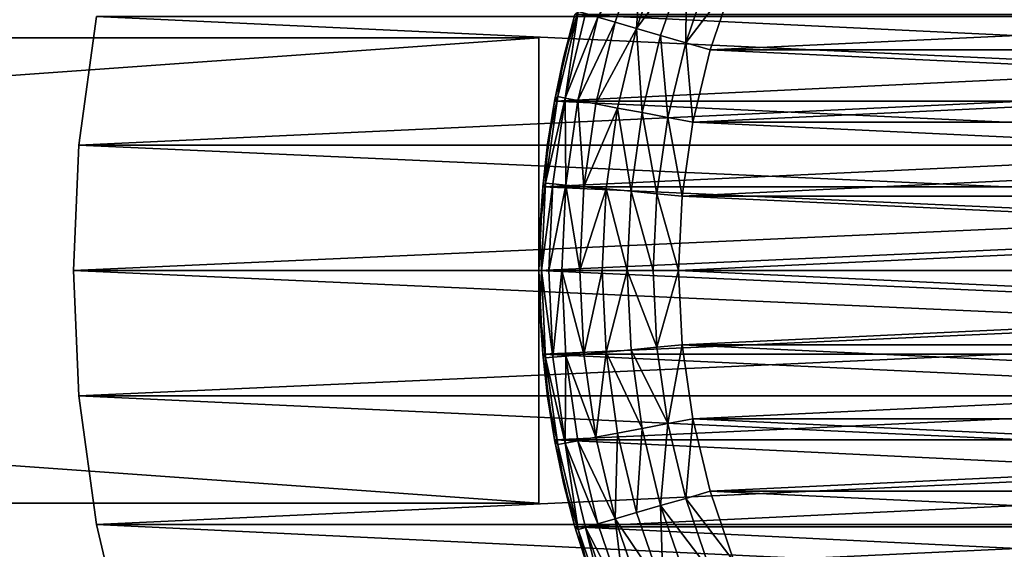
# Model space of a CAD drawing. Units: metres. Extents: x 0.15 to 1.99, y -1.35 to -0.36.
# Drawn here: x 0.39 to 0.41, y -1.02 to -1.01 of the extents above; entities that cross this region are included whole.
import ezdxf

# ---------------------------------------------------------------- set-up
doc = ezdxf.new("R2010")
doc.units = ezdxf.units.M
doc.header["$MEASUREMENT"] = 0
doc.layers.add('SKP_connectors_D3G', color=7, linetype='Continuous')

# ---------------------------------------------------------------- blocks, each defined once
blk = doc.blocks.new('0c62652f-c5f5-472f-9d57-1331f97dec58')
at = {"layer": 'SKP_connectors_D3G', "color": 18, "true_color": 0x000000}
for points in [[(3.79967, -2.464483, 0.13871), (3.80967, -2.604483, 0.13871), (3.80967, -2.464483, 0.13871)], [(3.79967, -2.464483, 0.13871), (3.79967, -2.604483, 0.10871), (3.79967, -2.604483, 0.13871)], [(3.79967, -2.604483, 0.10871), (3.79967, -2.464483, 0.13871), (3.79967, -2.464483, 0.10871)], [(3.80967, -2.604483, 0.13871), (3.79967, -2.464483, 0.13871), (3.79967, -2.604483, 0.13871)], [(3.80967, -2.464483, 0.10871), (3.79967, -2.604483, 0.10871), (3.79967, -2.464483, 0.10871)], [(3.79967, -2.604483, 0.10871), (3.80967, -2.464483, 0.10871), (3.80967, -2.604483, 0.10871)], [(3.80967, -2.464483, 0.10871), (3.80967, -2.604483, 0.13871), (3.80967, -2.604483, 0.10871)], [(3.80967, -2.604483, 0.13871), (3.80967, -2.464483, 0.10871), (3.80967, -2.464483, 0.13871)], [(3.801975, -2.594604, 0.14771), (3.80467, -2.654483, 0.14771), (3.80467, -2.594483, 0.14771)], [(3.801975, -2.654362, 0.14571), (3.801975, -2.594604, 0.14571), (3.80467, -2.594483, 0.14571)], [(3.801975, -2.654362, 0.14571), (3.80467, -2.594483, 0.14571), (3.80467, -2.654483, 0.14571)], [(3.80467, -2.594483, 0.14771), (3.80467, -2.594483, 0.14571), (3.801975, -2.594604, 0.14571)], [(3.80467, -2.594483, 0.14771), (3.801975, -2.594604, 0.14571), (3.801975, -2.594604, 0.14771)], [(3.80467, -2.594483, 0.14771), (3.807365, -2.654362, 0.14771), (3.807365, -2.594604, 0.14771)], [(3.80467, -2.594483, 0.14771), (3.80467, -2.654483, 0.14771), (3.807365, -2.654362, 0.14771)], [(3.80467, -2.654483, 0.14571), (3.80467, -2.594483, 0.14571), (3.807365, -2.594604, 0.14571)], [(3.807365, -2.594604, 0.14771), (3.807365, -2.594604, 0.14571), (3.80467, -2.594483, 0.14571)], [(3.807365, -2.594604, 0.14771), (3.80467, -2.594483, 0.14571), (3.80467, -2.594483, 0.14771)], [(3.799213, -2.594983, 0.14771), (3.801975, -2.654362, 0.14771), (3.801975, -2.594604, 0.14771)], [(3.799213, -2.653983, 0.14571), (3.799213, -2.594983, 0.14571), (3.801975, -2.594604, 0.14571)], [(3.799213, -2.653983, 0.14571), (3.801975, -2.594604, 0.14571), (3.801975, -2.654362, 0.14571)], [(3.801975, -2.594604, 0.14771), (3.801975, -2.594604, 0.14571), (3.799213, -2.594983, 0.14571)], [(3.801975, -2.594604, 0.14771), (3.799213, -2.594983, 0.14571), (3.799213, -2.594983, 0.14771)], [(3.801975, -2.594604, 0.14771), (3.801975, -2.654362, 0.14771), (3.80467, -2.654483, 0.14771)], [(3.80467, -2.654483, 0.14571), (3.807365, -2.594604, 0.14571), (3.807365, -2.654362, 0.14571)], [(3.807365, -2.594604, 0.14771), (3.807365, -2.654362, 0.14771), (3.810131, -2.653983, 0.14771)], [(3.807365, -2.594604, 0.14771), (3.810131, -2.653983, 0.14771), (3.810131, -2.594983, 0.14771)], [(3.807365, -2.654362, 0.14571), (3.807365, -2.594604, 0.14571), (3.810131, -2.594983, 0.14571)], [(3.810131, -2.594983, 0.14771), (3.810131, -2.594983, 0.14571), (3.807365, -2.594604, 0.14571)], [(3.810131, -2.594983, 0.14771), (3.807365, -2.594604, 0.14571), (3.807365, -2.594604, 0.14771)], [(3.796416, -2.595639, 0.14771), (3.799213, -2.653983, 0.14771), (3.799213, -2.594983, 0.14771)], [(3.796416, -2.653323, 0.14571), (3.796416, -2.595639, 0.14571), (3.799213, -2.594983, 0.14571)], [(3.796416, -2.653323, 0.14571), (3.799213, -2.594983, 0.14571), (3.799213, -2.653983, 0.14571)], [(3.799213, -2.594983, 0.14771), (3.799213, -2.594983, 0.14571), (3.796416, -2.595639, 0.14571)], [(3.799213, -2.594983, 0.14771), (3.796416, -2.595639, 0.14571), (3.796416, -2.595639, 0.14771)], [(3.799213, -2.594983, 0.14771), (3.799213, -2.653983, 0.14771), (3.801975, -2.654362, 0.14771)], [(3.807365, -2.654362, 0.14571), (3.810131, -2.594983, 0.14571), (3.810131, -2.653983, 0.14571)], [(3.796416, -2.595639, 0.14771), (3.796416, -2.653323, 0.14771), (3.799213, -2.653983, 0.14771)], [(3.80967, -2.604483, 0.13871), (3.79967, -2.604483, 0.10871), (3.80967, -2.604483, 0.10871)], [(3.79967, -2.604483, 0.10871), (3.80967, -2.604483, 0.13871), (3.79967, -2.604483, 0.13871)], [(3.802795, -2.60462, 0.283256), (3.801959, -2.604667, 0.28271), (3.800932, -2.604885, 0.283256)], [(3.800963, -2.605046, 0.283814), (3.802795, -2.60462, 0.283256), (3.800932, -2.604885, 0.283256)], [(3.801959, -2.604667, 0.06671), (3.802795, -2.60462, 0.066164), (3.800932, -2.604885, 0.066164)], [(3.802795, -2.60462, 0.066164), (3.800963, -2.605046, 0.065606), (3.800932, -2.604885, 0.066164)], [(3.802811, -2.60478, 0.283814), (3.802795, -2.60462, 0.283256), (3.800963, -2.605046, 0.283814)], [(3.802795, -2.60462, 0.066164), (3.802811, -2.60478, 0.065606), (3.800963, -2.605046, 0.065606)], [(3.801033, -2.604815, 0.28071), (3.802873, -2.604565, 0.06871), (3.801033, -2.604815, 0.06871)], [(3.802873, -2.604565, 0.06871), (3.801033, -2.604815, 0.28071), (3.802873, -2.604565, 0.28071)], [(3.801033, -2.644151, 0.28071), (3.801033, -2.604815, 0.28071), (3.802873, -2.604565, 0.28071)], [(3.801033, -2.644151, 0.28071), (3.802873, -2.604565, 0.28071), (3.802873, -2.644401, 0.28071)], [(3.801959, -2.604667, 0.28271), (3.802873, -2.604565, 0.28071), (3.801033, -2.604815, 0.28071)], [(3.801033, -2.604815, 0.06871), (3.802873, -2.644401, 0.06871), (3.802873, -2.604565, 0.06871)], [(3.802873, -2.604565, 0.06871), (3.801959, -2.604667, 0.06671), (3.801033, -2.604815, 0.06871)], [(3.802795, -2.60462, 0.283256), (3.802873, -2.604565, 0.28271), (3.801959, -2.604667, 0.28271)], [(3.802873, -2.604565, 0.28271), (3.802873, -2.604565, 0.28071), (3.801959, -2.604667, 0.28271)], [(3.802873, -2.604565, 0.06671), (3.802795, -2.60462, 0.066164), (3.801959, -2.604667, 0.06671)], [(3.802873, -2.604565, 0.06871), (3.802873, -2.604565, 0.06671), (3.801959, -2.604667, 0.06671)], [(3.80467, -2.604534, 0.283256), (3.803779, -2.604503, 0.28271), (3.802795, -2.60462, 0.283256)], [(3.802795, -2.60462, 0.283256), (3.803779, -2.604503, 0.28271), (3.802873, -2.604565, 0.28271)], [(3.803779, -2.604503, 0.06671), (3.80467, -2.604534, 0.066164), (3.802795, -2.60462, 0.066164)], [(3.803779, -2.604503, 0.06671), (3.802795, -2.60462, 0.066164), (3.802873, -2.604565, 0.06671)], [(3.802811, -2.60478, 0.283814), (3.80467, -2.604534, 0.283256), (3.802795, -2.60462, 0.283256)], [(3.80467, -2.604534, 0.066164), (3.802811, -2.60478, 0.065606), (3.802795, -2.60462, 0.066164)], [(3.80467, -2.604694, 0.283814), (3.80467, -2.604534, 0.283256), (3.802811, -2.60478, 0.283814)], [(3.80467, -2.604534, 0.066164), (3.80467, -2.604694, 0.065606), (3.802811, -2.60478, 0.065606)], [(3.80467, -2.604483, 0.06871), (3.802873, -2.604565, 0.28071), (3.80467, -2.604483, 0.28071)], [(3.802873, -2.604565, 0.28071), (3.80467, -2.604483, 0.06871), (3.802873, -2.604565, 0.06871)], [(3.802873, -2.644401, 0.28071), (3.802873, -2.604565, 0.28071), (3.80467, -2.604483, 0.28071)], [(3.802873, -2.644401, 0.28071), (3.80467, -2.604483, 0.28071), (3.80467, -2.644483, 0.28071)], [(3.803779, -2.604503, 0.28271), (3.80467, -2.604483, 0.28071), (3.802873, -2.604565, 0.28071)], [(3.802873, -2.604565, 0.06871), (3.80467, -2.644483, 0.06871), (3.80467, -2.604483, 0.06871)], [(3.80467, -2.604483, 0.06871), (3.803779, -2.604503, 0.06671), (3.802873, -2.604565, 0.06871)], [(3.803779, -2.604503, 0.28271), (3.802873, -2.604565, 0.28071), (3.802873, -2.604565, 0.28271)], [(3.802873, -2.604565, 0.06871), (3.803779, -2.604503, 0.06671), (3.802873, -2.604565, 0.06671)], [(3.802873, -2.604565, 0.06871), (3.802873, -2.644401, 0.06871), (3.80467, -2.644483, 0.06871)], [(3.80467, -2.604534, 0.283256), (3.80467, -2.604483, 0.28271), (3.803779, -2.604503, 0.28271)], [(3.80467, -2.604483, 0.28271), (3.80467, -2.604483, 0.28071), (3.803779, -2.604503, 0.28271)], [(3.80467, -2.604483, 0.06671), (3.80467, -2.604534, 0.066164), (3.803779, -2.604503, 0.06671)], [(3.80467, -2.604483, 0.06871), (3.80467, -2.604483, 0.06671), (3.803779, -2.604503, 0.06671)], [(3.806467, -2.604565, 0.06871), (3.80467, -2.604483, 0.28071), (3.806467, -2.604565, 0.28071)], [(3.80467, -2.604483, 0.28071), (3.806467, -2.604565, 0.06871), (3.80467, -2.604483, 0.06871)], [(3.80467, -2.604534, 0.283256), (3.805564, -2.604503, 0.28271), (3.80467, -2.604483, 0.28271)], [(3.80467, -2.644483, 0.28071), (3.80467, -2.604483, 0.28071), (3.806467, -2.604565, 0.28071)], [(3.805564, -2.604503, 0.28271), (3.80467, -2.604483, 0.28071), (3.80467, -2.604483, 0.28271)], [(3.805564, -2.604503, 0.28271), (3.806467, -2.604565, 0.28071), (3.80467, -2.604483, 0.28071)], [(3.805564, -2.604503, 0.06671), (3.80467, -2.604534, 0.066164), (3.80467, -2.604483, 0.06671)], [(3.80467, -2.604483, 0.06871), (3.80467, -2.644483, 0.06871), (3.806467, -2.644401, 0.06871)], [(3.80467, -2.604483, 0.06871), (3.806467, -2.644401, 0.06871), (3.806467, -2.604565, 0.06871)], [(3.806467, -2.604565, 0.06871), (3.805564, -2.604503, 0.06671), (3.80467, -2.604483, 0.06871)], [(3.80467, -2.604483, 0.06871), (3.805564, -2.604503, 0.06671), (3.80467, -2.604483, 0.06671)], [(3.806549, -2.60462, 0.283256), (3.805564, -2.604503, 0.28271), (3.80467, -2.604534, 0.283256)], [(3.805564, -2.604503, 0.06671), (3.806549, -2.60462, 0.066164), (3.80467, -2.604534, 0.066164)], [(3.806533, -2.60478, 0.283814), (3.806549, -2.60462, 0.283256), (3.80467, -2.604534, 0.283256)], [(3.806533, -2.60478, 0.283814), (3.80467, -2.604534, 0.283256), (3.80467, -2.604694, 0.283814)], [(3.80467, -2.604534, 0.066164), (3.806533, -2.60478, 0.065606), (3.80467, -2.604694, 0.065606)], [(3.806549, -2.60462, 0.066164), (3.806533, -2.60478, 0.065606), (3.80467, -2.604534, 0.066164)], [(3.80467, -2.644483, 0.28071), (3.806467, -2.604565, 0.28071), (3.806467, -2.644401, 0.28071)], [(3.806549, -2.60462, 0.283256), (3.806467, -2.604565, 0.28271), (3.805564, -2.604503, 0.28271)], [(3.806467, -2.604565, 0.28271), (3.806467, -2.604565, 0.28071), (3.805564, -2.604503, 0.28271)], [(3.806467, -2.604565, 0.06671), (3.806549, -2.60462, 0.066164), (3.805564, -2.604503, 0.06671)], [(3.806467, -2.604565, 0.06871), (3.806467, -2.604565, 0.06671), (3.805564, -2.604503, 0.06671)], [(3.806467, -2.604565, 0.28071), (3.808311, -2.604815, 0.06871), (3.806467, -2.604565, 0.06871)], [(3.808311, -2.604815, 0.06871), (3.806467, -2.604565, 0.28071), (3.808311, -2.604815, 0.28071)], [(3.806549, -2.60462, 0.283256), (3.807385, -2.604667, 0.28271), (3.806467, -2.604565, 0.28271)], [(3.806467, -2.644401, 0.28071), (3.806467, -2.604565, 0.28071), (3.808311, -2.604815, 0.28071)], [(3.807385, -2.604667, 0.28271), (3.806467, -2.604565, 0.28071), (3.806467, -2.604565, 0.28271)], [(3.807385, -2.604667, 0.28271), (3.808311, -2.604815, 0.28071), (3.806467, -2.604565, 0.28071)], [(3.807385, -2.604667, 0.06671), (3.806549, -2.60462, 0.066164), (3.806467, -2.604565, 0.06671)], [(3.806467, -2.604565, 0.06871), (3.808311, -2.644151, 0.06871), (3.808311, -2.604815, 0.06871)], [(3.806467, -2.604565, 0.06871), (3.806467, -2.644401, 0.06871), (3.808311, -2.644151, 0.06871)], [(3.808311, -2.604815, 0.06871), (3.807385, -2.604667, 0.06671), (3.806467, -2.604565, 0.06871)], [(3.806467, -2.604565, 0.06871), (3.807385, -2.604667, 0.06671), (3.806467, -2.604565, 0.06671)], [(3.808377, -2.605046, 0.283814), (3.806549, -2.60462, 0.283256), (3.806533, -2.60478, 0.283814)], [(3.806549, -2.60462, 0.066164), (3.808377, -2.605046, 0.065606), (3.806533, -2.60478, 0.065606)], [(3.808377, -2.605046, 0.283814), (3.808408, -2.604885, 0.283256), (3.806549, -2.60462, 0.283256)], [(3.808408, -2.604885, 0.283256), (3.807385, -2.604667, 0.28271), (3.806549, -2.60462, 0.283256)], [(3.807385, -2.604667, 0.06671), (3.808408, -2.604885, 0.066164), (3.806549, -2.60462, 0.066164)], [(3.808408, -2.604885, 0.066164), (3.808377, -2.605046, 0.065606), (3.806549, -2.60462, 0.066164)], [(3.801033, -2.604815, 0.06871), (3.799166, -2.605256, 0.28071), (3.801033, -2.604815, 0.28071)], [(3.799166, -2.605256, 0.28071), (3.801033, -2.604815, 0.06871), (3.799166, -2.605256, 0.06871)], [(3.799166, -2.64371, 0.28071), (3.801033, -2.604815, 0.28071), (3.801033, -2.644151, 0.28071)], [(3.799166, -2.64371, 0.28071), (3.799166, -2.605256, 0.28071), (3.801033, -2.604815, 0.28071)], [(3.8001, -2.60501, 0.28271), (3.801033, -2.604815, 0.28071), (3.799166, -2.605256, 0.28071)], [(3.799166, -2.605256, 0.06871), (3.801033, -2.644151, 0.06871), (3.801033, -2.604815, 0.06871)], [(3.801033, -2.604815, 0.06871), (3.8001, -2.60501, 0.06671), (3.799166, -2.605256, 0.06871)], [(3.800932, -2.604885, 0.283256), (3.801033, -2.604815, 0.28271), (3.8001, -2.60501, 0.28271)], [(3.801033, -2.604815, 0.28271), (3.801033, -2.604815, 0.28071), (3.8001, -2.60501, 0.28271)], [(3.801033, -2.604815, 0.06671), (3.800932, -2.604885, 0.066164), (3.8001, -2.60501, 0.06671)], [(3.801033, -2.604815, 0.06871), (3.801033, -2.604815, 0.06671), (3.8001, -2.60501, 0.06671)], [(3.800932, -2.604885, 0.283256), (3.801959, -2.604667, 0.28271), (3.801033, -2.604815, 0.28271)], [(3.801959, -2.604667, 0.06671), (3.800932, -2.604885, 0.066164), (3.801033, -2.604815, 0.06671)], [(3.802834, -2.605057, 0.284352), (3.802811, -2.60478, 0.283814), (3.800963, -2.605046, 0.283814)], [(3.802811, -2.60478, 0.065606), (3.802834, -2.605057, 0.065068), (3.800963, -2.605046, 0.065606)], [(3.801959, -2.604667, 0.28271), (3.801033, -2.604815, 0.28071), (3.801033, -2.604815, 0.28271)], [(3.801033, -2.604815, 0.06871), (3.801959, -2.604667, 0.06671), (3.801033, -2.604815, 0.06671)], [(3.801033, -2.604815, 0.06871), (3.801033, -2.644151, 0.06871), (3.802873, -2.644401, 0.06871)], [(3.80467, -2.604971, 0.284352), (3.80467, -2.604694, 0.283814), (3.802811, -2.60478, 0.283814)], [(3.80467, -2.604694, 0.065606), (3.80467, -2.604971, 0.065068), (3.802811, -2.60478, 0.065606)], [(3.80467, -2.604971, 0.284352), (3.802811, -2.60478, 0.283814), (3.802834, -2.605057, 0.284352)], [(3.802811, -2.60478, 0.065606), (3.80467, -2.604971, 0.065068), (3.802834, -2.605057, 0.065068)], [(3.806506, -2.605057, 0.284352), (3.806533, -2.60478, 0.283814), (3.80467, -2.604694, 0.283814)], [(3.806506, -2.605057, 0.284352), (3.80467, -2.604694, 0.283814), (3.80467, -2.604971, 0.284352)], [(3.80467, -2.604694, 0.065606), (3.806506, -2.605057, 0.065068), (3.80467, -2.604971, 0.065068)], [(3.806533, -2.60478, 0.065606), (3.806506, -2.605057, 0.065068), (3.80467, -2.604694, 0.065606)], [(3.806467, -2.644401, 0.28071), (3.808311, -2.604815, 0.28071), (3.808311, -2.644151, 0.28071)], [(3.806506, -2.605057, 0.284352), (3.808377, -2.605046, 0.283814), (3.806533, -2.60478, 0.283814)], [(3.808377, -2.605046, 0.065606), (3.806506, -2.605057, 0.065068), (3.806533, -2.60478, 0.065606)], [(3.808408, -2.604885, 0.283256), (3.808311, -2.604815, 0.28271), (3.807385, -2.604667, 0.28271)], [(3.808311, -2.604815, 0.28271), (3.808311, -2.604815, 0.28071), (3.807385, -2.604667, 0.28271)], [(3.808311, -2.604815, 0.06671), (3.808408, -2.604885, 0.066164), (3.807385, -2.604667, 0.06671)], [(3.808311, -2.604815, 0.06871), (3.808311, -2.604815, 0.06671), (3.807385, -2.604667, 0.06671)], [(3.808311, -2.604815, 0.28071), (3.810174, -2.605256, 0.06871), (3.808311, -2.604815, 0.06871)], [(3.810174, -2.605256, 0.06871), (3.808311, -2.604815, 0.28071), (3.810174, -2.605256, 0.28071)], [(3.808408, -2.604885, 0.283256), (3.80924, -2.60501, 0.28271), (3.808311, -2.604815, 0.28271)], [(3.808311, -2.644151, 0.28071), (3.808311, -2.604815, 0.28071), (3.810174, -2.605256, 0.28071)], [(3.80924, -2.60501, 0.28271), (3.808311, -2.604815, 0.28071), (3.808311, -2.604815, 0.28271)], [(3.80924, -2.60501, 0.28271), (3.810174, -2.605256, 0.28071), (3.808311, -2.604815, 0.28071)], [(3.80924, -2.60501, 0.06671), (3.808408, -2.604885, 0.066164), (3.808311, -2.604815, 0.06671)], [(3.808311, -2.604815, 0.06871), (3.808311, -2.644151, 0.06871), (3.810174, -2.64371, 0.06871)], [(3.808311, -2.604815, 0.06871), (3.810174, -2.64371, 0.06871), (3.810174, -2.605256, 0.06871)], [(3.810174, -2.605256, 0.06871), (3.80924, -2.60501, 0.06671), (3.808311, -2.604815, 0.06871)], [(3.808311, -2.604815, 0.06871), (3.80924, -2.60501, 0.06671), (3.808311, -2.604815, 0.06671)], [(3.800963, -2.605046, 0.283814), (3.800932, -2.604885, 0.283256), (3.799107, -2.605327, 0.283256)], [(3.800932, -2.604885, 0.283256), (3.8001, -2.60501, 0.28271), (3.799107, -2.605327, 0.283256)], [(3.8001, -2.60501, 0.06671), (3.800932, -2.604885, 0.066164), (3.799107, -2.605327, 0.066164)], [(3.800932, -2.604885, 0.066164), (3.800963, -2.605046, 0.065606), (3.799107, -2.605327, 0.066164)], [(3.799107, -2.605327, 0.283256), (3.8001, -2.60501, 0.28271), (3.799166, -2.605256, 0.28271)], [(3.8001, -2.60501, 0.06671), (3.799107, -2.605327, 0.066164), (3.799166, -2.605256, 0.06671)], [(3.800963, -2.605046, 0.283814), (3.799107, -2.605327, 0.283256), (3.79915, -2.605479, 0.283814)], [(3.799107, -2.605327, 0.066164), (3.800963, -2.605046, 0.065606), (3.79915, -2.605479, 0.065606)], [(3.799228, -2.605745, 0.284352), (3.800963, -2.605046, 0.283814), (3.79915, -2.605479, 0.283814)], [(3.800963, -2.605046, 0.065606), (3.799228, -2.605745, 0.065068), (3.79915, -2.605479, 0.065606)], [(3.8001, -2.60501, 0.28271), (3.799166, -2.605256, 0.28071), (3.799166, -2.605256, 0.28271)], [(3.799166, -2.605256, 0.06871), (3.8001, -2.60501, 0.06671), (3.799166, -2.605256, 0.06671)], [(3.801014, -2.605319, 0.284352), (3.800963, -2.605046, 0.283814), (3.799228, -2.605745, 0.284352)], [(3.800963, -2.605046, 0.065606), (3.801014, -2.605319, 0.065068), (3.799228, -2.605745, 0.065068)], [(3.802834, -2.605057, 0.284352), (3.800963, -2.605046, 0.283814), (3.801014, -2.605319, 0.284352)], [(3.800963, -2.605046, 0.065606), (3.802834, -2.605057, 0.065068), (3.801014, -2.605319, 0.065068)], [(3.801088, -2.605702, 0.284831), (3.802834, -2.605057, 0.284352), (3.801014, -2.605319, 0.284352)], [(3.802834, -2.605057, 0.065068), (3.801088, -2.605702, 0.064589), (3.801014, -2.605319, 0.065068)], [(3.802873, -2.605448, 0.284831), (3.802834, -2.605057, 0.284352), (3.801088, -2.605702, 0.284831)], [(3.802834, -2.605057, 0.065068), (3.802873, -2.605448, 0.064589), (3.801088, -2.605702, 0.064589)], [(3.802873, -2.605448, 0.284831), (3.80467, -2.604971, 0.284352), (3.802834, -2.605057, 0.284352)], [(3.80467, -2.604971, 0.065068), (3.802873, -2.605448, 0.064589), (3.802834, -2.605057, 0.065068)], [(3.80467, -2.605362, 0.284831), (3.80467, -2.604971, 0.284352), (3.802873, -2.605448, 0.284831)], [(3.80467, -2.604971, 0.065068), (3.80467, -2.605362, 0.064589), (3.802873, -2.605448, 0.064589)], [(3.80467, -2.605362, 0.284831), (3.806506, -2.605057, 0.284352), (3.80467, -2.604971, 0.284352)], [(3.806506, -2.605057, 0.065068), (3.80467, -2.605362, 0.064589), (3.80467, -2.604971, 0.065068)], [(3.806471, -2.605448, 0.284831), (3.806506, -2.605057, 0.284352), (3.80467, -2.605362, 0.284831)], [(3.806506, -2.605057, 0.065068), (3.806471, -2.605448, 0.064589), (3.80467, -2.605362, 0.064589)], [(3.806471, -2.605448, 0.284831), (3.808326, -2.605319, 0.284352), (3.806506, -2.605057, 0.284352)], [(3.808326, -2.605319, 0.065068), (3.806471, -2.605448, 0.064589), (3.806506, -2.605057, 0.065068)], [(3.808326, -2.605319, 0.284352), (3.808377, -2.605046, 0.283814), (3.806506, -2.605057, 0.284352)], [(3.808377, -2.605046, 0.065606), (3.808326, -2.605319, 0.065068), (3.806506, -2.605057, 0.065068)], [(3.810115, -2.605745, 0.284352), (3.808377, -2.605046, 0.283814), (3.808326, -2.605319, 0.284352)], [(3.808377, -2.605046, 0.065606), (3.810115, -2.605745, 0.065068), (3.808326, -2.605319, 0.065068)], [(3.808377, -2.605046, 0.283814), (3.810236, -2.605327, 0.283256), (3.808408, -2.604885, 0.283256)], [(3.810236, -2.605327, 0.066164), (3.808377, -2.605046, 0.065606), (3.808408, -2.604885, 0.066164)], [(3.810193, -2.605479, 0.283814), (3.810236, -2.605327, 0.283256), (3.808377, -2.605046, 0.283814)], [(3.810115, -2.605745, 0.284352), (3.810193, -2.605479, 0.283814), (3.808377, -2.605046, 0.283814)], [(3.810236, -2.605327, 0.066164), (3.810193, -2.605479, 0.065606), (3.808377, -2.605046, 0.065606)], [(3.810193, -2.605479, 0.065606), (3.810115, -2.605745, 0.065068), (3.808377, -2.605046, 0.065606)], [(3.810236, -2.605327, 0.283256), (3.80924, -2.60501, 0.28271), (3.808408, -2.604885, 0.283256)], [(3.80924, -2.60501, 0.06671), (3.810236, -2.605327, 0.066164), (3.808408, -2.604885, 0.066164)], [(3.810236, -2.605327, 0.283256), (3.810174, -2.605256, 0.28271), (3.80924, -2.60501, 0.28271)], [(3.810174, -2.605256, 0.28271), (3.810174, -2.605256, 0.28071), (3.80924, -2.60501, 0.28271)], [(3.810174, -2.605256, 0.06671), (3.810236, -2.605327, 0.066164), (3.80924, -2.60501, 0.06671)], [(3.810174, -2.605256, 0.06871), (3.810174, -2.605256, 0.06671), (3.80924, -2.60501, 0.06671)], [(3.797311, -2.605885, 0.28071), (3.799166, -2.605256, 0.06871), (3.797311, -2.605885, 0.06871)], [(3.799166, -2.605256, 0.06871), (3.797311, -2.605885, 0.28071), (3.799166, -2.605256, 0.28071)], [(3.797311, -2.643081, 0.28071), (3.799166, -2.605256, 0.28071), (3.799166, -2.64371, 0.28071)], [(3.797311, -2.643081, 0.28071), (3.797311, -2.605885, 0.28071), (3.799166, -2.605256, 0.28071)], [(3.798236, -2.605546, 0.28271), (3.799166, -2.605256, 0.28071), (3.797311, -2.605885, 0.28071)], [(3.797311, -2.605885, 0.06871), (3.799166, -2.64371, 0.06871), (3.799166, -2.605256, 0.06871)], [(3.799166, -2.605256, 0.06871), (3.798236, -2.605546, 0.06671), (3.797311, -2.605885, 0.06871)], [(3.799107, -2.605327, 0.283256), (3.799166, -2.605256, 0.28271), (3.798236, -2.605546, 0.28271)], [(3.799166, -2.605256, 0.28271), (3.799166, -2.605256, 0.28071), (3.798236, -2.605546, 0.28271)], [(3.799166, -2.605256, 0.06671), (3.799107, -2.605327, 0.066164), (3.798236, -2.605546, 0.06671)], [(3.799166, -2.605256, 0.06871), (3.799166, -2.605256, 0.06671), (3.798236, -2.605546, 0.06671)], [(3.799166, -2.605256, 0.06871), (3.799166, -2.64371, 0.06871), (3.801033, -2.644151, 0.06871)], [(3.808311, -2.644151, 0.28071), (3.810174, -2.605256, 0.28071), (3.810174, -2.64371, 0.28071)], [(3.79915, -2.605479, 0.283814), (3.799107, -2.605327, 0.283256), (3.797326, -2.605932, 0.283256)], [(3.799107, -2.605327, 0.283256), (3.798236, -2.605546, 0.28271), (3.797326, -2.605932, 0.283256)], [(3.798236, -2.605546, 0.06671), (3.799107, -2.605327, 0.066164), (3.797326, -2.605932, 0.066164)], [(3.799107, -2.605327, 0.066164), (3.79915, -2.605479, 0.065606), (3.797326, -2.605932, 0.066164)], [(3.79915, -2.605479, 0.283814), (3.797326, -2.605932, 0.283256), (3.797385, -2.606081, 0.283814)], [(3.797326, -2.605932, 0.066164), (3.79915, -2.605479, 0.065606), (3.797385, -2.606081, 0.065606)], [(3.79749, -2.606342, 0.284352), (3.79915, -2.605479, 0.283814), (3.797385, -2.606081, 0.283814)], [(3.79915, -2.605479, 0.065606), (3.79749, -2.606342, 0.065068), (3.797385, -2.606081, 0.065606)], [(3.799228, -2.605745, 0.284352), (3.79915, -2.605479, 0.283814), (3.79749, -2.606342, 0.284352)], [(3.79915, -2.605479, 0.065606), (3.799228, -2.605745, 0.065068), (3.79749, -2.606342, 0.065068)], [(3.799338, -2.60612, 0.284831), (3.801014, -2.605319, 0.284352), (3.799228, -2.605745, 0.284352)], [(3.801014, -2.605319, 0.065068), (3.799338, -2.60612, 0.064589), (3.799228, -2.605745, 0.065068)], [(3.801088, -2.605702, 0.284831), (3.801014, -2.605319, 0.284352), (3.799338, -2.60612, 0.284831)], [(3.801014, -2.605319, 0.065068), (3.801088, -2.605702, 0.064589), (3.799338, -2.60612, 0.064589)], [(3.802916, -2.605924, 0.285221), (3.802873, -2.605448, 0.284831), (3.801088, -2.605702, 0.284831)], [(3.802916, -2.605924, 0.064199), (3.801088, -2.605702, 0.064589), (3.802873, -2.605448, 0.064589)], [(3.80467, -2.605362, 0.284831), (3.802873, -2.605448, 0.284831), (3.80467, -2.605842, 0.285221)], [(3.80467, -2.605842, 0.064199), (3.802873, -2.605448, 0.064589), (3.80467, -2.605362, 0.064589)], [(3.80467, -2.605842, 0.285221), (3.802873, -2.605448, 0.284831), (3.802916, -2.605924, 0.285221)], [(3.80467, -2.605842, 0.064199), (3.802916, -2.605924, 0.064199), (3.802873, -2.605448, 0.064589)], [(3.806471, -2.605448, 0.284831), (3.80467, -2.605362, 0.284831), (3.806424, -2.605924, 0.285221)], [(3.806424, -2.605924, 0.285221), (3.80467, -2.605362, 0.284831), (3.80467, -2.605842, 0.285221)], [(3.806424, -2.605924, 0.064199), (3.80467, -2.605842, 0.064199), (3.80467, -2.605362, 0.064589)], [(3.806471, -2.605448, 0.064589), (3.806424, -2.605924, 0.064199), (3.80467, -2.605362, 0.064589)], [(3.808162, -2.606171, 0.285221), (3.806471, -2.605448, 0.284831), (3.806424, -2.605924, 0.285221)], [(3.808162, -2.606171, 0.064199), (3.806424, -2.605924, 0.064199), (3.806471, -2.605448, 0.064589)], [(3.808252, -2.605702, 0.284831), (3.808326, -2.605319, 0.284352), (3.806471, -2.605448, 0.284831)], [(3.808326, -2.605319, 0.065068), (3.808252, -2.605702, 0.064589), (3.806471, -2.605448, 0.064589)], [(3.808252, -2.605702, 0.284831), (3.806471, -2.605448, 0.284831), (3.808162, -2.606171, 0.285221)], [(3.808252, -2.605702, 0.064589), (3.808162, -2.606171, 0.064199), (3.806471, -2.605448, 0.064589)], [(3.810006, -2.60612, 0.284831), (3.808326, -2.605319, 0.284352), (3.808252, -2.605702, 0.284831)], [(3.808326, -2.605319, 0.065068), (3.810006, -2.60612, 0.064589), (3.808252, -2.605702, 0.064589)], [(3.810006, -2.60612, 0.284831), (3.810115, -2.605745, 0.284352), (3.808326, -2.605319, 0.284352)], [(3.810115, -2.605745, 0.065068), (3.810006, -2.60612, 0.064589), (3.808326, -2.605319, 0.065068)], [(3.797311, -2.605885, 0.06871), (3.797311, -2.643081, 0.06871), (3.799166, -2.64371, 0.06871)], [(3.799338, -2.60612, 0.284831), (3.799228, -2.605745, 0.284352), (3.79749, -2.606342, 0.284352)], [(3.799228, -2.605745, 0.065068), (3.799338, -2.60612, 0.064589), (3.79749, -2.606342, 0.065068)], [(3.801178, -2.606171, 0.285221), (3.801088, -2.605702, 0.284831), (3.799338, -2.60612, 0.284831)], [(3.801178, -2.606171, 0.064199), (3.799338, -2.60612, 0.064589), (3.801088, -2.605702, 0.064589)], [(3.802916, -2.605924, 0.285221), (3.801088, -2.605702, 0.284831), (3.801178, -2.606171, 0.285221)], [(3.802916, -2.605924, 0.064199), (3.801178, -2.606171, 0.064199), (3.801088, -2.605702, 0.064589)], [(3.80467, -2.605842, 0.285221), (3.802916, -2.605924, 0.285221), (3.80467, -2.606378, 0.285499)], [(3.80467, -2.606378, 0.063921), (3.802916, -2.605924, 0.064199), (3.80467, -2.605842, 0.064199)], [(3.806424, -2.605924, 0.285221), (3.80467, -2.605842, 0.285221), (3.80467, -2.606378, 0.285499)], [(3.806424, -2.605924, 0.064199), (3.80467, -2.606378, 0.063921), (3.80467, -2.605842, 0.064199)], [(3.809873, -2.606581, 0.285221), (3.808252, -2.605702, 0.284831), (3.808162, -2.606171, 0.285221)], [(3.809873, -2.606581, 0.064199), (3.808162, -2.606171, 0.064199), (3.808252, -2.605702, 0.064589)], [(3.810006, -2.60612, 0.284831), (3.808252, -2.605702, 0.284831), (3.809873, -2.606581, 0.285221)], [(3.810006, -2.60612, 0.064589), (3.809873, -2.606581, 0.064199), (3.808252, -2.605702, 0.064589)], [(3.811709, -2.606702, 0.284831), (3.810115, -2.605745, 0.284352), (3.810006, -2.60612, 0.284831)], [(3.810115, -2.605745, 0.065068), (3.811709, -2.606702, 0.064589), (3.810006, -2.60612, 0.064589)], [(3.799338, -2.60612, 0.284831), (3.79749, -2.606342, 0.284352), (3.797631, -2.606702, 0.284831)], [(3.79749, -2.606342, 0.065068), (3.799338, -2.60612, 0.064589), (3.797631, -2.606702, 0.064589)], [(3.799338, -2.60612, 0.284831), (3.797631, -2.606702, 0.284831), (3.797811, -2.607151, 0.285221)], [(3.799338, -2.60612, 0.064589), (3.797811, -2.607151, 0.064199), (3.797631, -2.606702, 0.064589)], [(3.799471, -2.606581, 0.285221), (3.799338, -2.60612, 0.284831), (3.797811, -2.607151, 0.285221)], [(3.799471, -2.606581, 0.064199), (3.797811, -2.607151, 0.064199), (3.799338, -2.60612, 0.064589)], [(3.801178, -2.606171, 0.285221), (3.799338, -2.60612, 0.284831), (3.799471, -2.606581, 0.285221)], [(3.801178, -2.606171, 0.064199), (3.799471, -2.606581, 0.064199), (3.799338, -2.60612, 0.064589)], [(3.802916, -2.605924, 0.285221), (3.801178, -2.606171, 0.285221), (3.801279, -2.606698, 0.285499)], [(3.802916, -2.605924, 0.064199), (3.801279, -2.606698, 0.063921), (3.801178, -2.606171, 0.064199)], [(3.802967, -2.60646, 0.285499), (3.802916, -2.605924, 0.285221), (3.801279, -2.606698, 0.285499)], [(3.802967, -2.60646, 0.063921), (3.801279, -2.606698, 0.063921), (3.802916, -2.605924, 0.064199)], [(3.80467, -2.606378, 0.285499), (3.802916, -2.605924, 0.285221), (3.802967, -2.60646, 0.285499)], [(3.80467, -2.606378, 0.063921), (3.802967, -2.60646, 0.063921), (3.802916, -2.605924, 0.064199)], [(3.806424, -2.605924, 0.285221), (3.80467, -2.606378, 0.285499), (3.806373, -2.60646, 0.285499)], [(3.806424, -2.605924, 0.064199), (3.806373, -2.60646, 0.063921), (3.80467, -2.606378, 0.063921)], [(3.808162, -2.606171, 0.285221), (3.806424, -2.605924, 0.285221), (3.806373, -2.60646, 0.285499)], [(3.808162, -2.606171, 0.064199), (3.806373, -2.60646, 0.063921), (3.806424, -2.605924, 0.064199)], [(3.811709, -2.606702, 0.284831), (3.810006, -2.60612, 0.284831), (3.809873, -2.606581, 0.285221)], [(3.811709, -2.606702, 0.064589), (3.809873, -2.606581, 0.064199), (3.810006, -2.60612, 0.064589)], [(3.801279, -2.606698, 0.285499), (3.801178, -2.606171, 0.285221), (3.799471, -2.606581, 0.285221)], [(3.801279, -2.606698, 0.063921), (3.799471, -2.606581, 0.064199), (3.801178, -2.606171, 0.064199)], [(3.808162, -2.606171, 0.285221), (3.806373, -2.60646, 0.285499), (3.808064, -2.606698, 0.285499)], [(3.808162, -2.606171, 0.064199), (3.808064, -2.606698, 0.063921), (3.806373, -2.60646, 0.063921)], [(3.809873, -2.606581, 0.285221), (3.808162, -2.606171, 0.285221), (3.808064, -2.606698, 0.285499)], [(3.809873, -2.606581, 0.064199), (3.808064, -2.606698, 0.063921), (3.808162, -2.606171, 0.064199)], [(3.802967, -2.60646, 0.285499), (3.801279, -2.606698, 0.285499), (3.801385, -2.607249, 0.28566)], [(3.802967, -2.60646, 0.063921), (3.801385, -2.607249, 0.06376), (3.801279, -2.606698, 0.063921)], [(3.803021, -2.607014, 0.28566), (3.802967, -2.60646, 0.285499), (3.801385, -2.607249, 0.28566)], [(3.803021, -2.607014, 0.06376), (3.801385, -2.607249, 0.06376), (3.802967, -2.60646, 0.063921)], [(3.80467, -2.606378, 0.285499), (3.802967, -2.60646, 0.285499), (3.803021, -2.607014, 0.28566)], [(3.80467, -2.606378, 0.063921), (3.803021, -2.607014, 0.06376), (3.802967, -2.60646, 0.063921)], [(3.80467, -2.606378, 0.285499), (3.803021, -2.607014, 0.28566), (3.80467, -2.606936, 0.28566)], [(3.80467, -2.606936, 0.06376), (3.803021, -2.607014, 0.06376), (3.80467, -2.606378, 0.063921)], [(3.806373, -2.60646, 0.285499), (3.80467, -2.606378, 0.285499), (3.80467, -2.606936, 0.28566)], [(3.806373, -2.60646, 0.063921), (3.80467, -2.606936, 0.06376), (3.80467, -2.606378, 0.063921)], [(3.806373, -2.60646, 0.285499), (3.80467, -2.606936, 0.28566), (3.806322, -2.607014, 0.28566)], [(3.806373, -2.60646, 0.063921), (3.806322, -2.607014, 0.06376), (3.80467, -2.606936, 0.06376)], [(3.808064, -2.606698, 0.285499), (3.806373, -2.60646, 0.285499), (3.806322, -2.607014, 0.28566)], [(3.808064, -2.606698, 0.063921), (3.806322, -2.607014, 0.06376), (3.806373, -2.60646, 0.063921)], [(3.799619, -2.607096, 0.285499), (3.799471, -2.606581, 0.285221), (3.797811, -2.607151, 0.285221)], [(3.799619, -2.607096, 0.063921), (3.797811, -2.607151, 0.064199), (3.799471, -2.606581, 0.064199)], [(3.801279, -2.606698, 0.285499), (3.799471, -2.606581, 0.285221), (3.799619, -2.607096, 0.285499)], [(3.801279, -2.606698, 0.063921), (3.799619, -2.607096, 0.063921), (3.799471, -2.606581, 0.064199)], [(3.801385, -2.607249, 0.28566), (3.801279, -2.606698, 0.285499), (3.799619, -2.607096, 0.285499)], [(3.801385, -2.607249, 0.06376), (3.799619, -2.607096, 0.063921), (3.801279, -2.606698, 0.063921)], [(3.808064, -2.606698, 0.285499), (3.806322, -2.607014, 0.28566), (3.807959, -2.607249, 0.28566)], [(3.808064, -2.606698, 0.063921), (3.807959, -2.607249, 0.06376), (3.806322, -2.607014, 0.06376)], [(3.809721, -2.607096, 0.285499), (3.808064, -2.606698, 0.285499), (3.807959, -2.607249, 0.28566)], [(3.809721, -2.607096, 0.063921), (3.807959, -2.607249, 0.06376), (3.808064, -2.606698, 0.063921)], [(3.809873, -2.606581, 0.285221), (3.808064, -2.606698, 0.285499), (3.809721, -2.607096, 0.285499)], [(3.809873, -2.606581, 0.064199), (3.809721, -2.607096, 0.063921), (3.808064, -2.606698, 0.063921)], [(3.811334, -2.607651, 0.285499), (3.809873, -2.606581, 0.285221), (3.809721, -2.607096, 0.285499)], [(3.811334, -2.607651, 0.063921), (3.809721, -2.607096, 0.063921), (3.809873, -2.606581, 0.064199)], [(3.811533, -2.607151, 0.285221), (3.809873, -2.606581, 0.285221), (3.811334, -2.607651, 0.285499)], [(3.811709, -2.606702, 0.284831), (3.809873, -2.606581, 0.285221), (3.811533, -2.607151, 0.285221)], [(3.811709, -2.606702, 0.064589), (3.811533, -2.607151, 0.064199), (3.809873, -2.606581, 0.064199)], [(3.811533, -2.607151, 0.064199), (3.811334, -2.607651, 0.063921), (3.809873, -2.606581, 0.064199)], [(3.80467, -2.606936, 0.28566), (3.803021, -2.607014, 0.28566), (3.80467, -2.607483, 0.28571)], [(3.80467, -2.607483, 0.06371), (3.803021, -2.607014, 0.06376), (3.80467, -2.606936, 0.06376)], [(3.806322, -2.607014, 0.28566), (3.80467, -2.606936, 0.28566), (3.80467, -2.607483, 0.28571)], [(3.806322, -2.607014, 0.06376), (3.80467, -2.607483, 0.06371), (3.80467, -2.606936, 0.06376)], [(3.799619, -2.607096, 0.285499), (3.797811, -2.607151, 0.285221), (3.798006, -2.607651, 0.285499)], [(3.799619, -2.607096, 0.063921), (3.798006, -2.607651, 0.063921), (3.797811, -2.607151, 0.064199)], [(3.799619, -2.607096, 0.285499), (3.798006, -2.607651, 0.285499), (3.798213, -2.608167, 0.28566)], [(3.799619, -2.607096, 0.063921), (3.798213, -2.608167, 0.06376), (3.798006, -2.607651, 0.063921)], [(3.799775, -2.607635, 0.28566), (3.799619, -2.607096, 0.285499), (3.798213, -2.608167, 0.28566)], [(3.799775, -2.607635, 0.06376), (3.798213, -2.608167, 0.06376), (3.799619, -2.607096, 0.063921)], [(3.801385, -2.607249, 0.28566), (3.799619, -2.607096, 0.285499), (3.799775, -2.607635, 0.28566)], [(3.801385, -2.607249, 0.06376), (3.799775, -2.607635, 0.06376), (3.799619, -2.607096, 0.063921)], [(3.803072, -2.607557, 0.28571), (3.803021, -2.607014, 0.28566), (3.801385, -2.607249, 0.28566)], [(3.803072, -2.607557, 0.06371), (3.801385, -2.607249, 0.06376), (3.803021, -2.607014, 0.06376)], [(3.80467, -2.607483, 0.28571), (3.803021, -2.607014, 0.28566), (3.803072, -2.607557, 0.28571)], [(3.80467, -2.607483, 0.06371), (3.803072, -2.607557, 0.06371), (3.803021, -2.607014, 0.06376)], [(3.806322, -2.607014, 0.28566), (3.80467, -2.607483, 0.28571), (3.806271, -2.607557, 0.28571)], [(3.806322, -2.607014, 0.06376), (3.806271, -2.607557, 0.06371), (3.80467, -2.607483, 0.06371)], [(3.807959, -2.607249, 0.28566), (3.806322, -2.607014, 0.28566), (3.806271, -2.607557, 0.28571)], [(3.807959, -2.607249, 0.06376), (3.806271, -2.607557, 0.06371), (3.806322, -2.607014, 0.06376)], [(3.809721, -2.607096, 0.285499), (3.807959, -2.607249, 0.28566), (3.809564, -2.607635, 0.28566)], [(3.809721, -2.607096, 0.063921), (3.809564, -2.607635, 0.06376), (3.807959, -2.607249, 0.06376)], [(3.811334, -2.607651, 0.285499), (3.809721, -2.607096, 0.285499), (3.809564, -2.607635, 0.28566)], [(3.811334, -2.607651, 0.063921), (3.809564, -2.607635, 0.06376), (3.809721, -2.607096, 0.063921)], [(3.801486, -2.607784, 0.28571), (3.801385, -2.607249, 0.28566), (3.799775, -2.607635, 0.28566)], [(3.801486, -2.607784, 0.06371), (3.799775, -2.607635, 0.06376), (3.801385, -2.607249, 0.06376)], [(3.803072, -2.607557, 0.28571), (3.801385, -2.607249, 0.28566), (3.801486, -2.607784, 0.28571)], [(3.803072, -2.607557, 0.06371), (3.801486, -2.607784, 0.06371), (3.801385, -2.607249, 0.06376)], [(3.807959, -2.607249, 0.28566), (3.806271, -2.607557, 0.28571), (3.807857, -2.607784, 0.28571)], [(3.807959, -2.607249, 0.06376), (3.807857, -2.607784, 0.06371), (3.806271, -2.607557, 0.06371)], [(3.809564, -2.607635, 0.28566), (3.807959, -2.607249, 0.28566), (3.807857, -2.607784, 0.28571)], [(3.809564, -2.607635, 0.06376), (3.807857, -2.607784, 0.06371), (3.807959, -2.607249, 0.06376)], [(3.801486, -2.607784, 0.28571), (3.803072, -2.641409, 0.28571), (3.803072, -2.607557, 0.28571)], [(3.801486, -2.641182, 0.06371), (3.803072, -2.607557, 0.06371), (3.803072, -2.641409, 0.06371)], [(3.801486, -2.641182, 0.06371), (3.801486, -2.607784, 0.06371), (3.803072, -2.607557, 0.06371)], [(3.803072, -2.607557, 0.28571), (3.80467, -2.641483, 0.28571), (3.80467, -2.607483, 0.28571)], [(3.803072, -2.641409, 0.06371), (3.803072, -2.607557, 0.06371), (3.80467, -2.607483, 0.06371)], [(3.803072, -2.641409, 0.06371), (3.80467, -2.607483, 0.06371), (3.80467, -2.641483, 0.06371)], [(3.803072, -2.607557, 0.28571), (3.803072, -2.641409, 0.28571), (3.80467, -2.641483, 0.28571)], [(3.80467, -2.607483, 0.28571), (3.806271, -2.641409, 0.28571), (3.806271, -2.607557, 0.28571)], [(3.80467, -2.607483, 0.28571), (3.80467, -2.641483, 0.28571), (3.806271, -2.641409, 0.28571)], [(3.80467, -2.641483, 0.06371), (3.80467, -2.607483, 0.06371), (3.806271, -2.607557, 0.06371)], [(3.80467, -2.641483, 0.06371), (3.806271, -2.607557, 0.06371), (3.806271, -2.641409, 0.06371)], [(3.806271, -2.607557, 0.28571), (3.806271, -2.641409, 0.28571), (3.807857, -2.641182, 0.28571)], [(3.806271, -2.607557, 0.28571), (3.807857, -2.641182, 0.28571), (3.807857, -2.607784, 0.28571)], [(3.806271, -2.641409, 0.06371), (3.806271, -2.607557, 0.06371), (3.807857, -2.607784, 0.06371)], [(3.799775, -2.607635, 0.28566), (3.798213, -2.608167, 0.28566), (3.798412, -2.608674, 0.28571)], [(3.799775, -2.607635, 0.06376), (3.798412, -2.608674, 0.06371), (3.798213, -2.608167, 0.06376)], [(3.799928, -2.608159, 0.28571), (3.799775, -2.607635, 0.28566), (3.798412, -2.608674, 0.28571)], [(3.799928, -2.608159, 0.06371), (3.798412, -2.608674, 0.06371), (3.799775, -2.607635, 0.06376)], [(3.801486, -2.607784, 0.28571), (3.799775, -2.607635, 0.28566), (3.799928, -2.608159, 0.28571)], [(3.801486, -2.607784, 0.06371), (3.799928, -2.608159, 0.06371), (3.799775, -2.607635, 0.06376)], [(3.799928, -2.608159, 0.28571), (3.801486, -2.641182, 0.28571), (3.801486, -2.607784, 0.28571)], [(3.799928, -2.640807, 0.06371), (3.799928, -2.608159, 0.06371), (3.801486, -2.607784, 0.06371)], [(3.799928, -2.640807, 0.06371), (3.801486, -2.607784, 0.06371), (3.801486, -2.641182, 0.06371)], [(3.801486, -2.607784, 0.28571), (3.801486, -2.641182, 0.28571), (3.803072, -2.641409, 0.28571)], [(3.806271, -2.641409, 0.06371), (3.807857, -2.607784, 0.06371), (3.807857, -2.641182, 0.06371)], [(3.809564, -2.607635, 0.28566), (3.807857, -2.607784, 0.28571), (3.809412, -2.608159, 0.28571)], [(3.809564, -2.607635, 0.06376), (3.809412, -2.608159, 0.06371), (3.807857, -2.607784, 0.06371)], [(3.807857, -2.607784, 0.28571), (3.807857, -2.641182, 0.28571), (3.809412, -2.640807, 0.28571)], [(3.807857, -2.607784, 0.28571), (3.809412, -2.640807, 0.28571), (3.809412, -2.608159, 0.28571)], [(3.807857, -2.641182, 0.06371), (3.807857, -2.607784, 0.06371), (3.809412, -2.608159, 0.06371)], [(3.810928, -2.608674, 0.28571), (3.809564, -2.607635, 0.28566), (3.809412, -2.608159, 0.28571)], [(3.810928, -2.608674, 0.06371), (3.809412, -2.608159, 0.06371), (3.809564, -2.607635, 0.06376)], [(3.811334, -2.607651, 0.285499), (3.809564, -2.607635, 0.28566), (3.811131, -2.608167, 0.28566)], [(3.811131, -2.608167, 0.28566), (3.809564, -2.607635, 0.28566), (3.810928, -2.608674, 0.28571)], [(3.811334, -2.607651, 0.063921), (3.811131, -2.608167, 0.06376), (3.809564, -2.607635, 0.06376)], [(3.811131, -2.608167, 0.06376), (3.810928, -2.608674, 0.06371), (3.809564, -2.607635, 0.06376)], [(3.798412, -2.608674, 0.28571), (3.799928, -2.640807, 0.28571), (3.799928, -2.608159, 0.28571)], [(3.798412, -2.640292, 0.06371), (3.799928, -2.608159, 0.06371), (3.799928, -2.640807, 0.06371)], [(3.798412, -2.640292, 0.06371), (3.798412, -2.608674, 0.06371), (3.799928, -2.608159, 0.06371)], [(3.799928, -2.608159, 0.28571), (3.799928, -2.640807, 0.28571), (3.801486, -2.641182, 0.28571)], [(3.807857, -2.641182, 0.06371), (3.809412, -2.608159, 0.06371), (3.809412, -2.640807, 0.06371)], [(3.809412, -2.608159, 0.28571), (3.810928, -2.640292, 0.28571), (3.810928, -2.608674, 0.28571)], [(3.809412, -2.608159, 0.28571), (3.809412, -2.640807, 0.28571), (3.810928, -2.640292, 0.28571)], [(3.809412, -2.640807, 0.06371), (3.809412, -2.608159, 0.06371), (3.810928, -2.608674, 0.06371)], [(3.798412, -2.608674, 0.28571), (3.798412, -2.640292, 0.28571), (3.799928, -2.640807, 0.28571)], [(3.809412, -2.640807, 0.06371), (3.810928, -2.608674, 0.06371), (3.810928, -2.640292, 0.06371)]]:
    blk.add_3dface(points, dxfattribs=at)

msp = doc.modelspace()

# ---------------------------------------------------------------- block references
at = {"rotation": 89.9999999999999}
msp.add_blockref('0c62652f-c5f5-472f-9d57-1331f97dec58', (-2.204932, -4.821487, -0.06376), dxfattribs=at)

doc.saveas('drawing.dxf')
